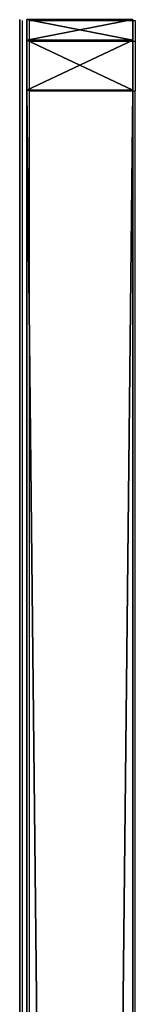
# Model space of a CAD drawing. Units: centimetres. Extents: x -1234 to 1234, y -614 to 616.
# Drawn here: x -1172 to -1170, y 114 to 128 of the extents above; entities that cross this region are included whole.
import ezdxf

# ---------------------------------------------------------------- set-up
doc = ezdxf.new("R2010")
doc.units = ezdxf.units.CM
doc.header["$LTSCALE"] = 2.54
doc.layers.get('0').update_dxf_attribs({"true_color": 0xff5454})
doc.layers.add('VP-EQ', color=7, linetype='Continuous', true_color=0x8a3492, plot=False)

# ---------------------------------------------------------------- blocks, each defined once
blk = doc.blocks.new('Grupuj_2')
at = {"color": 0}
for p, q in [((0.012, 0, 9.269), (0, 0, 9.178)), ((0, 0, 9.178), (0, 0, 9.076)), ((0, 0, 9.076), (0.014, 0, 8.963)), ((0.033, 0, 9.35), (0.012, 0, 9.269)), ((0.014, 0, 8.963), (0.043, 0, 8.837)), ((0.061, 0, 9.419), (0.033, 0, 9.35)), ((0.043, 0, 8.837), (0.073, 0, 8.749)), ((0.094, 0, 9.479), (0.061, 0, 9.419)), ((0.073, 0, 8.749), (0.761, 0, 6.79)), ((0.133, 0, 9.536), (0.094, 0, 9.479)), ((0.186, 0, 9.593), (0.133, 0, 9.536)), ((0.246, 0, 9.644), (0.186, 0, 9.593)), ((0.314, 0, 9.687), (0.246, 0, 9.644)), ((0.387, 0, 9.722), (0.314, 0, 9.687)), ((0.466, 0, 9.749), (0.387, 0, 9.722)), ((0.551, 0, 9.768), (0.466, 0, 9.749)), ((0.639, 0, 9.779), (0.551, 0, 9.768)), ((0.759, 0, 9.779), (0.639, 0, 9.779)), ((0.918, 0, 9.754), (0.759, 0, 9.779)), ((0.761, 0, 6.79), (0.858, 0, 6.583)), ((0.858, 0, 6.583), (0.971, 0, 6.405)), ((1.05, 0, 9.703), (0.918, 0, 9.754)), ((0.971, 0, 6.405), (1.1, 0, 6.255)), ((1.16, 0, 9.63), (1.05, 0, 9.703)), ((1.1, 0, 6.255), (1.245, 0, 6.134)), ((1.249, 0, 9.539), (1.16, 0, 9.63)), ((1.245, 0, 6.134), (1.405, 0, 6.042)), ((1.322, 0, 9.434), (1.249, 0, 9.539)), ((1.38, 0, 9.318), (1.322, 0, 9.434)), ((1.427, 0, 9.196), (1.38, 0, 9.318)), ((1.405, 0, 6.042), (1.582, 0, 5.979)), ((1.457, 0, 9.098), (1.427, 0, 9.196)), ((1.935, 0, 7.474), (1.457, 0, 9.098)), ((1.582, 0, 5.979), (1.773, 0, 5.945)), ((1.703, 0, 4.728), (1.702, 0, 0.733)), ((1.702, 0, 0.733), (1.706, 0, 0.614)), ((1.723, 0, 4.873), (1.703, 0, 4.728)), ((1.706, 0, 0.614), (1.734, 0, 0.474)), ((1.768, 0, 5.003), (1.723, 0, 4.873)), ((1.734, 0, 0.474), (1.786, 0, 0.348)), ((1.835, 0, 5.118), (1.768, 0, 5.003)), ((1.773, 0, 5.945), (1.978, 0, 5.94)), ((1.786, 0, 0.348), (1.859, 0, 0.238)), ((1.923, 0, 5.215), (1.835, 0, 5.118)), ((1.859, 0, 0.238), (1.953, 0, 0.146)), ((2.029, 0, 5.293), (1.923, 0, 5.215)), ((2.45, 0, 9.162), (1.935, 0, 7.474)), ((1.953, 0, 0.146), (2.064, 0, 0.075)), ((1.978, 0, 5.94), (2.174, 0, 5.964)), ((2.152, 0, 5.349), (2.029, 0, 5.293)), ((2.064, 0, 0.075), (2.192, 0, 0.026)), ((2.29, 0, 5.382), (2.152, 0, 5.349)), ((2.174, 0, 5.964), (2.354, 0, 6.017)), ((2.192, 0, 0.026), (2.334, 0)), ((2.426, 0, 5.39), (2.29, 0, 5.382)), ((2.334, 0), (2.485, 0)), ((2.354, 0, 6.017), (2.519, 0, 6.1)), ((2.509, 0, 5.385), (2.426, 0, 5.39)), ((2.504, 0, 9.311), (2.45, 0, 9.162)), ((2.485, 0), (2.627, 0, 0.026)), ((2.567, 0, 9.439), (2.504, 0, 9.311)), ((2.587, 0, 5.372), (2.509, 0, 5.385)), ((2.519, 0, 6.1), (2.668, 0, 6.211)), ((2.64, 0, 9.546), (2.567, 0, 9.439)), ((2.662, 0, 5.351), (2.587, 0, 5.372)), ((2.627, 0, 0.026), (2.755, 0, 0.075)), ((2.724, 0, 9.632), (2.64, 0, 9.546)), ((2.732, 0, 5.324), (2.662, 0, 5.351)), ((2.668, 0, 6.211), (2.801, 0, 6.352)), ((2.82, 0, 9.698), (2.724, 0, 9.632)), ((2.798, 0, 5.289), (2.732, 0, 5.324)), ((2.755, 0, 0.075), (2.866, 0, 0.146)), ((2.859, 0, 5.247), (2.798, 0, 5.289)), ((2.801, 0, 6.352), (2.919, 0, 6.521)), ((2.927, 0, 9.744), (2.82, 0, 9.698)), ((2.915, 0, 5.199), (2.859, 0, 5.247)), ((2.866, 0, 0.146), (2.96, 0, 0.238)), ((2.971, 0, 5.157), (2.915, 0, 5.199)), ((2.919, 0, 6.521), (3.021, 0, 6.718)), ((3.046, 0, 9.772), (2.927, 0, 9.744)), ((2.96, 0, 0.238), (3.033, 0, 0.348)), ((3.066, 0, 5.229), (2.971, 0, 5.157)), ((3.021, 0, 6.718), (3.089, 0, 6.891)), ((3.033, 0, 0.348), (3.085, 0, 0.474)), ((3.179, 0, 9.781), (3.046, 0, 9.772)), ((3.169, 0, 5.291), (3.066, 0, 5.229)), ((3.085, 0, 0.474), (3.113, 0, 0.614)), ((3.089, 0, 6.891), (3.775, 0, 8.853)), ((3.113, 0, 0.614), (3.118, 0, 0.712)), ((3.118, 0, 0.712), (3.118, 0, 1.678)), ((3.118, 0, 1.678), (3.143, 0, 1.683)), ((3.128, 0, 3.333), (3.118, 0, 3.465)), ((3.118, 0, 3.465), (3.128, 0, 3.599)), ((3.16, 0, 3.212), (3.128, 0, 3.333)), ((3.128, 0, 3.599), (3.16, 0, 3.722)), ((3.143, 0, 1.683), (3.229, 0, 1.633)), ((3.21, 0, 3.102), (3.16, 0, 3.212)), ((3.16, 0, 3.722), (3.21, 0, 3.833)), ((3.278, 0, 5.344), (3.169, 0, 5.291)), ((3.263, 0, 9.776), (3.179, 0, 9.781)), ((3.277, 0, 3.007), (3.21, 0, 3.102)), ((3.21, 0, 3.833), (3.277, 0, 3.929)), ((3.229, 0, 1.633), (3.32, 0, 1.59)), ((3.343, 0, 9.764), (3.263, 0, 9.776)), ((3.359, 0, 2.928), (3.277, 0, 3.007)), ((3.277, 0, 3.929), (3.359, 0, 4.009)), ((3.393, 0, 5.387), (3.278, 0, 5.344)), ((3.32, 0, 1.59), (3.414, 0, 1.554)), ((3.419, 0, 9.743), (3.343, 0, 9.764)), ((3.455, 0, 2.867), (3.359, 0, 2.928)), ((3.359, 0, 4.009), (3.455, 0, 4.07)), ((3.514, 0, 5.421), (3.393, 0, 5.387)), ((3.414, 0, 1.554), (3.512, 0, 1.524)), ((3.491, 0, 9.715), (3.419, 0, 9.743)), ((3.455, 0, 4.07), (3.561, 0, 4.111)), ((3.561, 0, 2.827), (3.455, 0, 2.867)), ((3.557, 0, 9.679), (3.491, 0, 9.715)), ((3.512, 0, 1.524), (3.614, 0, 1.501)), ((3.642, 0, 5.445), (3.514, 0, 5.421)), ((3.617, 0, 9.636), (3.557, 0, 9.679)), ((3.561, 0, 4.111), (3.678, 0, 4.129)), ((3.678, 0, 2.809), (3.561, 0, 2.827)), ((3.614, 0, 1.501), (3.719, 0, 1.485)), ((3.671, 0, 9.587), (3.617, 0, 9.636)), ((3.776, 0, 5.46), (3.642, 0, 5.445)), ((3.718, 0, 9.53), (3.671, 0, 9.587)), ((3.678, 0, 4.129), (3.798, 0, 4.123)), ((3.798, 0, 2.815), (3.678, 0, 2.809)), ((3.76, 0, 9.462), (3.718, 0, 9.53)), ((3.719, 0, 1.485), (3.827, 0, 1.476)), ((3.792, 0, 9.389), (3.76, 0, 9.462)), ((3.775, 0, 8.853), (3.803, 0, 8.951)), ((3.916, 0, 5.465), (3.776, 0, 5.46)), ((3.815, 0, 9.309), (3.792, 0, 9.389)), ((3.798, 0, 4.123), (3.91, 0, 4.093)), ((3.91, 0, 2.844), (3.798, 0, 2.815)), ((3.803, 0, 8.951), (3.821, 0, 9.046)), ((3.827, 0, 9.226), (3.815, 0, 9.309)), ((3.821, 0, 9.046), (3.829, 0, 9.138)), ((3.827, 0, 1.476), (3.991, 0, 1.475)), ((3.829, 0, 9.138), (3.827, 0, 9.226)), ((3.91, 0, 4.093), (4.011, 0, 4.042)), ((4.011, 0, 2.895), (3.91, 0, 2.844)), ((4.286, 0, 5.427), (3.916, 0, 5.465)), ((3.991, 0, 1.475), (4.352, 0, 1.528)), ((4.011, 0, 4.042), (4.1, 0, 3.971)), ((4.1, 0, 2.965), (4.011, 0, 2.895)), ((4.1, 0, 3.971), (4.175, 0, 3.883)), ((4.175, 0, 3.053), (4.1, 0, 2.965)), ((4.175, 0, 3.883), (4.233, 0, 3.779)), ((4.233, 0, 3.155), (4.175, 0, 3.053)), ((4.215, 0, 11.065), (4.193, 0, 10.914)), ((4.193, 0, 10.914), (4.2, 0, 10.761)), ((4.2, 0, 10.761), (4.236, 0, 10.617)), ((4.264, 0, 11.205), (4.215, 0, 11.065)), ((4.233, 0, 3.779), (4.275, 0, 3.662)), ((4.275, 0, 3.271), (4.233, 0, 3.155)), ((4.236, 0, 10.617), (4.298, 0, 10.484)), ((4.338, 0, 11.331), (4.264, 0, 11.205)), ((4.267, 0, 9.098), (4.266, 0, 6.658)), ((4.266, 0, 6.658), (4.272, 0, 6.547)), ((4.283, 0, 9.243), (4.267, 0, 9.098)), ((4.272, 0, 6.547), (4.301, 0, 6.408)), ((4.275, 0, 3.662), (4.296, 0, 3.533)), ((4.296, 0, 3.398), (4.275, 0, 3.271)), ((4.324, 0, 9.375), (4.283, 0, 9.243)), ((4.626, 0, 5.319), (4.286, 0, 5.427)), ((4.296, 0, 3.533), (4.296, 0, 3.398)), ((4.298, 0, 10.484), (4.382, 0, 10.367)), ((4.301, 0, 6.408), (4.354, 0, 6.284)), ((4.387, 0, 9.491), (4.324, 0, 9.375)), ((4.432, 0, 11.441), (4.338, 0, 11.331)), ((4.352, 0, 1.528), (4.682, 0, 1.651)), ((4.354, 0, 6.284), (4.427, 0, 6.176)), ((4.382, 0, 10.367), (4.487, 0, 10.267)), ((4.47, 0, 9.591), (4.387, 0, 9.491)), ((4.427, 0, 6.176), (4.521, 0, 6.085)), ((4.545, 0, 11.531), (4.432, 0, 11.441)), ((4.571, 0, 9.671), (4.47, 0, 9.591)), ((4.487, 0, 10.267), (4.608, 0, 10.189)), ((4.521, 0, 6.085), (4.632, 0, 6.015)), ((4.674, 0, 11.599), (4.545, 0, 11.531)), ((4.689, 0, 9.731), (4.571, 0, 9.671)), ((4.608, 0, 10.189), (4.743, 0, 10.133)), ((4.928, 0, 5.145), (4.626, 0, 5.319)), ((4.632, 0, 6.015), (4.758, 0, 5.966)), ((4.816, 0, 11.642), (4.674, 0, 11.599)), ((4.682, 0, 1.651), (4.977, 0, 1.839)), ((4.821, 0, 9.768), (4.689, 0, 9.731)), ((4.743, 0, 10.133), (4.89, 0, 10.104)), ((4.758, 0, 5.966), (4.899, 0, 5.941)), ((4.967, 0, 11.657), (4.816, 0, 11.642)), ((4.967, 0, 9.781), (4.821, 0, 9.768)), ((4.89, 0, 10.104), (5.044, 0, 10.104)), ((4.899, 0, 5.941), (5.049, 0, 5.941)), ((5.189, 0, 4.912), (4.928, 0, 5.145)), ((5.114, 0, 9.768), (4.967, 0, 9.781)), ((5.12, 0, 11.642), (4.967, 0, 11.657)), ((4.977, 0, 1.839), (5.23, 0, 2.084)), ((5.044, 0, 10.104), (5.193, 0, 10.133)), ((5.049, 0, 5.941), (5.188, 0, 5.966)), ((5.248, 0, 9.731), (5.114, 0, 9.768)), ((5.263, 0, 11.599), (5.12, 0, 11.642)), ((5.188, 0, 5.966), (5.313, 0, 6.015)), ((5.403, 0, 4.627), (5.189, 0, 4.912)), ((5.193, 0, 10.133), (5.329, 0, 10.189)), ((5.23, 0, 2.084), (5.435, 0, 2.38)), ((5.367, 0, 9.671), (5.248, 0, 9.731)), ((5.393, 0, 11.531), (5.263, 0, 11.599)), ((5.313, 0, 6.015), (5.423, 0, 6.085)), ((5.329, 0, 10.189), (5.452, 0, 10.267)), ((5.469, 0, 9.591), (5.367, 0, 9.671)), ((5.507, 0, 11.441), (5.393, 0, 11.531)), ((5.564, 0, 4.293), (5.403, 0, 4.627)), ((5.423, 0, 6.085), (5.515, 0, 6.176)), ((5.435, 0, 2.38), (5.587, 0, 2.72)), ((5.452, 0, 10.267), (5.557, 0, 10.367)), ((5.553, 0, 9.491), (5.469, 0, 9.591)), ((5.602, 0, 11.331), (5.507, 0, 11.441)), ((5.515, 0, 6.176), (5.588, 0, 6.284)), ((5.616, 0, 9.375), (5.553, 0, 9.491)), ((5.557, 0, 10.367), (5.642, 0, 10.484)), ((5.667, 0, 3.918), (5.564, 0, 4.293)), ((5.587, 0, 2.72), (5.68, 0, 3.098)), ((5.588, 0, 6.284), (5.64, 0, 6.408)), ((5.676, 0, 11.205), (5.602, 0, 11.331)), ((5.657, 0, 9.243), (5.616, 0, 9.375)), ((5.64, 0, 6.408), (5.669, 0, 6.547)), ((5.642, 0, 10.484), (5.704, 0, 10.617)), ((5.674, 0, 9.098), (5.657, 0, 9.243)), ((5.707, 0, 3.508), (5.667, 0, 3.918)), ((5.669, 0, 6.547), (5.675, 0, 6.658)), ((5.675, 0, 9.002), (5.674, 0, 9.098)), ((5.675, 0, 6.658), (5.675, 0, 9.002)), ((5.726, 0, 11.065), (5.676, 0, 11.205)), ((5.68, 0, 3.098), (5.707, 0, 3.508)), ((5.704, 0, 10.617), (5.741, 0, 10.761)), ((5.748, 0, 10.914), (5.726, 0, 11.065)), ((5.741, 0, 10.761), (5.748, 0, 10.914))]:
    blk.add_line(p, q, dxfattribs=at)
at = {"color": 18, "true_color": 0x010101}
mesh = blk.add_polyface(dxfattribs=at)
corners = [(3.775, 0, 8.853), (1.935, 0, 7.474), (3.089, 0, 6.891), (2.45, 0, 9.162), (3.803, 0, 8.951), (3.821, 0, 9.046), (3.829, 0, 9.138), (3.827, 0, 9.226), (2.504, 0, 9.311), (3.815, 0, 9.309), (3.792, 0, 9.389), (2.567, 0, 9.439), (3.76, 0, 9.462), (2.64, 0, 9.546), (3.718, 0, 9.53), (3.671, 0, 9.587), (2.724, 0, 9.632), (3.617, 0, 9.636), (2.82, 0, 9.698), (3.557, 0, 9.679), (3.491, 0, 9.715), (2.927, 0, 9.744), (3.419, 0, 9.743), (3.343, 0, 9.764), (3.046, 0, 9.772), (3.263, 0, 9.776), (3.179, 0, 9.781), (2.174, 0, 5.964), (1.773, 0, 5.945), (1.978, 0, 5.94), (1.582, 0, 5.979), (2.354, 0, 6.017), (1.405, 0, 6.042), (2.519, 0, 6.1), (1.245, 0, 6.134), (2.668, 0, 6.211), (1.1, 0, 6.255), (2.801, 0, 6.352), (0.971, 0, 6.405), (2.919, 0, 6.521), (0.858, 0, 6.583), (3.021, 0, 6.718), (0.761, 0, 6.79), (0.073, 0, 8.749), (1.457, 0, 9.098), (0.043, 0, 8.837), (0.014, 0, 8.963), (0, 0, 9.076), (0, 0, 9.178), (1.427, 0, 9.196), (0.012, 0, 9.269), (1.38, 0, 9.318), (0.033, 0, 9.35), (1.322, 0, 9.434), (0.061, 0, 9.419), (0.094, 0, 9.479), (1.249, 0, 9.539), (0.133, 0, 9.536), (0.186, 0, 9.593), (1.16, 0, 9.63), (0.246, 0, 9.644), (1.05, 0, 9.703), (0.314, 0, 9.687), (0.387, 0, 9.722), (0.918, 0, 9.754), (0.466, 0, 9.749), (0.551, 0, 9.768), (0.759, 0, 9.779), (0.639, 0, 9.779)]
mesh.append_faces([[corners[k] for k in face] for face in [(24, 25, 26), (27, 28, 29), (66, 67, 68)]], dxfattribs={"vtx0": -1, "color": 18})
mesh.append_faces([[corners[k] for k in face] for face in [(0, 1, 2), (1, 0, 3), (3, 7, 8), (8, 10, 11), (11, 12, 13), (13, 15, 16), (16, 17, 18), (18, 20, 21), (21, 23, 24), (28, 27, 30), (30, 31, 32), (32, 33, 34), (34, 35, 36), (36, 37, 38), (38, 39, 40), (40, 41, 42), (42, 1, 43), (43, 44, 45), (45, 44, 46), (46, 44, 47), (47, 44, 48), (48, 49, 50), (50, 51, 52), (52, 53, 54), (54, 53, 55), (55, 56, 57), (57, 56, 58), (58, 59, 60), (60, 61, 62), (62, 61, 63), (63, 64, 65), (65, 64, 66)]], dxfattribs={"vtx0": -1, "vtx1": -1, "color": 18})
mesh.append_faces([[corners[k] for k in face] for face in [(42, 2, 1)]], dxfattribs={"vtx0": -1, "vtx1": -1, "vtx2": -1, "color": 18})
mesh.append_faces([[corners[k] for k in face] for face in [(3, 0, 4), (3, 4, 5), (3, 5, 6), (3, 6, 7), (8, 7, 9), (8, 9, 10), (11, 10, 12), (13, 12, 14), (13, 14, 15), (16, 15, 17), (18, 17, 19), (18, 19, 20), (21, 20, 22), (21, 22, 23), (24, 23, 25), (30, 27, 31), (32, 31, 33), (34, 33, 35), (36, 35, 37), (38, 37, 39), (40, 39, 41), (42, 41, 2), (43, 1, 44), (48, 44, 49), (50, 49, 51), (52, 51, 53), (55, 53, 56), (58, 56, 59), (60, 59, 61), (63, 61, 64), (66, 64, 67)]], dxfattribs={"vtx0": -1, "vtx2": -1, "color": 18})
mesh = blk.add_polyface(dxfattribs=at)
corners = [(4.352, 0, 1.528), (3.827, 0, 1.476), (3.991, 0, 1.475), (3.719, 0, 1.485), (3.614, 0, 1.501), (3.512, 0, 1.524), (3.414, 0, 1.554), (4.682, 0, 1.651), (3.32, 0, 1.59), (3.229, 0, 1.633), (3.143, 0, 1.683), (4.977, 0, 1.839), (5.587, 0, 2.72), (3.798, 0, 2.815), (3.678, 0, 2.809), (5.68, 0, 3.098), (3.91, 0, 2.844), (4.011, 0, 2.895), (4.1, 0, 2.965), (4.175, 0, 3.053), (4.233, 0, 3.155), (5.707, 0, 3.508), (4.275, 0, 3.271), (4.296, 0, 3.398), (4.296, 0, 3.533), (5.667, 0, 3.918), (4.275, 0, 3.662), (4.233, 0, 3.779), (4.175, 0, 3.883), (4.1, 0, 3.971), (5.564, 0, 4.293), (4.011, 0, 4.042), (3.91, 0, 4.093), (3.798, 0, 4.123), (3.678, 0, 4.129), (4.626, 0, 5.319), (2.971, 0, 5.157), (4.928, 0, 5.145), (3.066, 0, 5.229), (3.169, 0, 5.291), (3.278, 0, 5.344), (4.286, 0, 5.427), (3.393, 0, 5.387), (3.514, 0, 5.421), (3.642, 0, 5.445), (3.916, 0, 5.465), (3.776, 0, 5.46), (2.627, 0, 0.026), (2.334, 0), (2.485, 0), (2.192, 0, 0.026), (2.755, 0, 0.075), (2.064, 0, 0.075), (2.866, 0, 0.146), (1.953, 0, 0.146), (2.96, 0, 0.238), (1.859, 0, 0.238), (1.786, 0, 0.348), (3.033, 0, 0.348), (3.085, 0, 0.474), (1.734, 0, 0.474), (3.113, 0, 0.614), (1.706, 0, 0.614), (3.118, 0, 0.712), (1.702, 0, 0.733), (3.118, 0, 1.678), (1.703, 0, 4.728), (3.277, 0, 3.007), (3.359, 0, 2.928), (3.455, 0, 2.867), (5.23, 0, 2.084), (3.561, 0, 2.827), (5.435, 0, 2.38), (3.21, 0, 3.102), (3.16, 0, 3.212), (3.128, 0, 3.333), (3.118, 0, 3.465), (3.128, 0, 3.599), (3.16, 0, 3.722), (3.21, 0, 3.833), (3.277, 0, 3.929), (3.359, 0, 4.009), (3.455, 0, 4.07), (3.561, 0, 4.111), (5.403, 0, 4.627), (5.189, 0, 4.912), (1.723, 0, 4.873), (1.768, 0, 5.003), (1.835, 0, 5.118), (1.923, 0, 5.215), (2.915, 0, 5.199), (2.859, 0, 5.247), (2.029, 0, 5.293), (2.798, 0, 5.289), (2.732, 0, 5.324), (2.152, 0, 5.349), (2.662, 0, 5.351), (2.29, 0, 5.382), (2.587, 0, 5.372), (2.509, 0, 5.385), (2.426, 0, 5.39)]
mesh.append_faces([[corners[k] for k in face] for face in [(0, 1, 2), (44, 45, 46), (47, 48, 49), (97, 99, 100)]], dxfattribs={"vtx0": -1, "color": 18})
mesh.append_faces([[corners[k] for k in face] for face in [(1, 0, 3), (3, 0, 4), (4, 0, 5), (5, 0, 6), (6, 7, 8), (8, 7, 9), (9, 7, 10), (13, 15, 16), (16, 15, 17), (17, 15, 18), (18, 15, 19), (19, 15, 20), (20, 21, 22), (22, 21, 23), (23, 21, 24), (24, 25, 26), (26, 25, 27), (27, 25, 28), (28, 25, 29), (29, 30, 31), (31, 30, 32), (32, 30, 33), (33, 30, 34), (35, 36, 37), (36, 35, 38), (38, 35, 39), (39, 35, 40), (40, 41, 42), (42, 41, 43), (43, 41, 44), (48, 47, 50), (50, 51, 52), (52, 53, 54), (54, 55, 56), (56, 55, 57), (57, 59, 60), (60, 61, 62), (62, 63, 64), (64, 65, 66), (67, 10, 68), (68, 11, 69), (69, 70, 71), (71, 72, 14), (66, 85, 86), (86, 85, 87), (87, 37, 88), (88, 36, 89), (89, 91, 92), (92, 94, 95), (95, 96, 97)]], dxfattribs={"vtx0": -1, "vtx1": -1, "color": 18})
mesh.append_faces([[corners[k] for k in face] for face in [(66, 10, 67), (68, 10, 11), (66, 34, 30), (88, 37, 36)]], dxfattribs={"vtx0": -1, "vtx1": -1, "vtx2": -1, "color": 18})
mesh.append_faces([[corners[k] for k in face] for face in [(6, 0, 7), (10, 7, 11), (12, 13, 14), (13, 12, 15), (20, 15, 21), (24, 21, 25), (29, 25, 30), (40, 35, 41), (44, 41, 45), (50, 47, 51), (52, 51, 53), (54, 53, 55), (57, 55, 58), (57, 58, 59), (60, 59, 61), (62, 61, 63), (64, 63, 65), (66, 65, 10), (69, 11, 70), (71, 70, 72), (14, 72, 12), (66, 67, 73), (66, 73, 74), (66, 74, 75), (66, 75, 76), (66, 76, 77), (66, 77, 78), (66, 78, 79), (66, 79, 80), (66, 80, 81), (66, 81, 82), (66, 82, 83), (66, 83, 34), (66, 30, 84), (66, 84, 85), (87, 85, 37), (89, 36, 90), (89, 90, 91), (92, 91, 93), (92, 93, 94), (95, 94, 96), (97, 96, 98), (97, 98, 99)]], dxfattribs={"vtx0": -1, "vtx2": -1, "color": 18})
mesh = blk.add_polyface(dxfattribs=at)
corners = [(5.193, 0, 10.133), (4.89, 0, 10.104), (5.044, 0, 10.104), (4.743, 0, 10.133), (4.608, 0, 10.189), (5.329, 0, 10.189), (5.452, 0, 10.267), (4.487, 0, 10.267), (5.557, 0, 10.367), (4.382, 0, 10.367), (4.298, 0, 10.484), (5.642, 0, 10.484), (5.704, 0, 10.617), (4.236, 0, 10.617), (5.741, 0, 10.761), (4.2, 0, 10.761), (5.748, 0, 10.914), (4.193, 0, 10.914), (5.726, 0, 11.065), (4.215, 0, 11.065), (4.264, 0, 11.205), (5.676, 0, 11.205), (5.602, 0, 11.331), (4.338, 0, 11.331), (5.507, 0, 11.441), (4.432, 0, 11.441), (5.393, 0, 11.531), (4.545, 0, 11.531), (5.263, 0, 11.599), (4.674, 0, 11.599), (5.12, 0, 11.642), (4.816, 0, 11.642), (4.967, 0, 11.657)]
mesh.append_faces([[corners[k] for k in face] for face in [(0, 1, 2), (31, 30, 32)]], dxfattribs={"vtx0": -1, "color": 18})
mesh.append_faces([[corners[k] for k in face] for face in [(1, 0, 3), (3, 0, 4), (4, 6, 7), (7, 8, 9), (9, 8, 10), (10, 12, 13), (13, 14, 15), (15, 16, 17), (17, 18, 19), (19, 18, 20), (20, 22, 23), (23, 24, 25), (25, 26, 27), (27, 28, 29), (29, 30, 31)]], dxfattribs={"vtx0": -1, "vtx1": -1, "color": 18})
mesh.append_faces([[corners[k] for k in face] for face in [(4, 0, 5), (4, 5, 6), (7, 6, 8), (10, 8, 11), (10, 11, 12), (13, 12, 14), (15, 14, 16), (17, 16, 18), (20, 18, 21), (20, 21, 22), (23, 22, 24), (25, 24, 26), (27, 26, 28), (29, 28, 30)]], dxfattribs={"vtx0": -1, "vtx2": -1, "color": 18})
mesh = blk.add_polyface(dxfattribs=at)
corners = [(5.188, 0, 5.966), (4.899, 0, 5.941), (5.049, 0, 5.941), (4.758, 0, 5.966), (5.313, 0, 6.015), (4.632, 0, 6.015), (5.423, 0, 6.085), (4.521, 0, 6.085), (5.515, 0, 6.176), (4.427, 0, 6.176), (5.588, 0, 6.284), (4.354, 0, 6.284), (5.64, 0, 6.408), (4.301, 0, 6.408), (5.669, 0, 6.547), (4.272, 0, 6.547), (5.675, 0, 6.658), (4.266, 0, 6.658), (4.267, 0, 9.098), (5.675, 0, 9.002), (5.674, 0, 9.098), (5.657, 0, 9.243), (4.283, 0, 9.243), (5.616, 0, 9.375), (4.324, 0, 9.375), (5.553, 0, 9.491), (4.387, 0, 9.491), (5.469, 0, 9.591), (4.47, 0, 9.591), (5.367, 0, 9.671), (4.571, 0, 9.671), (5.248, 0, 9.731), (4.689, 0, 9.731), (5.114, 0, 9.768), (4.821, 0, 9.768), (4.967, 0, 9.781)]
mesh.append_faces([[corners[k] for k in face] for face in [(0, 1, 2), (34, 33, 35)]], dxfattribs={"vtx0": -1, "color": 18})
mesh.append_faces([[corners[k] for k in face] for face in [(1, 0, 3), (3, 4, 5), (5, 6, 7), (7, 8, 9), (9, 10, 11), (11, 12, 13), (13, 14, 15), (15, 16, 17), (17, 16, 18), (18, 21, 22), (22, 23, 24), (24, 25, 26), (26, 27, 28), (28, 29, 30), (30, 31, 32), (32, 33, 34)]], dxfattribs={"vtx0": -1, "vtx1": -1, "color": 18})
mesh.append_faces([[corners[k] for k in face] for face in [(3, 0, 4), (5, 4, 6), (7, 6, 8), (9, 8, 10), (11, 10, 12), (13, 12, 14), (15, 14, 16), (18, 16, 19), (18, 19, 20), (18, 20, 21), (22, 21, 23), (24, 23, 25), (26, 25, 27), (28, 27, 29), (30, 29, 31), (32, 31, 33)]], dxfattribs={"vtx0": -1, "vtx2": -1, "color": 18})
blk = doc.blocks.new('logo_vinci_LOW')
at = {"color": 0, "xscale": 0.6, "zscale": 0.6}
blk.add_blockref('Grupuj_2', (-8.872, 0, -1.737), dxfattribs=at)
blk = doc.blocks.new('Grupuj_17')
at = {"color": 0}
for p, q in [((0, -0.3, 1), (0, 1.2, 1)), ((0, 1.2, 1), (0.293, 1.2, 0.293)), ((0, -0.3, 92), (0, 1.2, 92)), ((0, 1.2, 1), (0, 1.2, 92)), ((0, -0.3, 1), (0, 1.2, 1)), ((0, 1.2, 92), (0.293, 1.2, 92.707)), ((0, -0.3, 92), (0, 1.2, 92)), ((0, 1.2, 1), (0.293, 1.2, 0.293)), ((0, 1.2, 1), (0, 1.2, 92)), ((0, 1.2, 92), (0.293, 1.2, 92.707)), ((0.293, -0.3, 0.293), (0.293, 1.2, 0.293)), ((0.293, 1.2, 0.293), (1, 1.2)), ((0.293, -0.3, 0.293), (0.293, 1.2, 0.293)), ((0.293, -0.3, 92.707), (0.293, 1.2, 92.707)), ((0.293, 1.2, 92.707), (1, 1.2, 93)), ((0.293, -0.3, 92.707), (0.293, 1.2, 92.707)), ((0.293, 1.2, 0.293), (1, 1.2)), ((0.293, 1.2, 92.707), (1, 1.2, 93)), ((1, -0.3), (1, 1.2)), ((1, -0.3, 93), (1, 1.2, 93)), ((1, -0.3), (1, 1.2)), ((142, 1.2), (1, 1.2)), ((1, 1.2, 93), (142, 1.2, 93)), ((1, -0.3, 93), (1, 1.2, 93)), ((142, 1.2), (1, 1.2)), ((1, 1.2, 93), (142, 1.2, 93)), ((0, -0.3, 92), (0.293, -0.3, 92.707)), ((0, -0.3, 1), (0, -0.3, 92)), ((0, -0.3, 1), (0.293, -0.3, 0.293)), ((0, -0.3, 1), (0.293, -0.3, 0.293)), ((0, -0.3, 1), (0, -0.3, 92)), ((0, -0.3, 92), (0.293, -0.3, 92.707)), ((0.293, -0.3, 92.707), (1, -0.3, 93)), ((0.293, -0.3, 0.293), (1, -0.3)), ((0.293, -0.3, 0.293), (1, -0.3)), ((0.293, -0.3, 92.707), (1, -0.3, 93)), ((142, -0.3), (1, -0.3)), ((1, -0.3, 93), (142, -0.3, 93)), ((142, -0.3), (1, -0.3)), ((1, -0.3, 93), (142, -0.3, 93))]:
    blk.add_line(p, q, dxfattribs=at)
mesh = blk.add_polyface(dxfattribs=at)
corners = [(0, -0.3, 1), (0.293, 1.2, 0.293), (0.293, -0.3, 0.293), (0, 1.2, 1)]
mesh.append_faces([[corners[k] for k in face] for face in [(0, 1, 2), (1, 0, 3)]], dxfattribs={"vtx0": -1, "color": 0})
mesh = blk.add_polyface(dxfattribs=at)
corners = [(0, -0.3, 92), (0, 1.2, 1), (0, -0.3, 1), (0, 1.2, 92)]
mesh.append_faces([[corners[k] for k in face] for face in [(0, 1, 2), (1, 0, 3)]], dxfattribs={"vtx0": -1, "color": 0})
mesh = blk.add_polyface(dxfattribs=at)
corners = [(0.293, -0.3, 92.707), (0, 1.2, 92), (0, -0.3, 92), (0.293, 1.2, 92.707)]
mesh.append_faces([[corners[k] for k in face] for face in [(0, 1, 2), (1, 0, 3)]], dxfattribs={"vtx0": -1, "color": 0})
mesh = blk.add_polyface(dxfattribs=at)
corners = [(0.293, 1.2, 0.293), (142, 1.2), (1, 1.2), (142.707, 1.2, 0.293), (143, 1.2, 1), (0, 1.2, 1), (0, 1.2, 92), (143, 1.2, 92), (0.293, 1.2, 92.707), (142.707, 1.2, 92.707), (1, 1.2, 93), (142, 1.2, 93)]
mesh.append_faces([[corners[k] for k in face] for face in [(0, 1, 2), (9, 10, 11)]], dxfattribs={"vtx0": -1, "color": 0})
mesh.append_faces([[corners[k] for k in face] for face in [(1, 0, 3), (3, 0, 4), (4, 6, 7), (7, 8, 9)]], dxfattribs={"vtx0": -1, "vtx1": -1, "color": 0})
mesh.append_faces([[corners[k] for k in face] for face in [(4, 0, 5), (4, 5, 6), (7, 6, 8), (9, 8, 10)]], dxfattribs={"vtx0": -1, "vtx2": -1, "color": 0})
mesh = blk.add_polyface(dxfattribs=at)
corners = [(1, 1.2), (0.293, -0.3, 0.293), (0.293, 1.2, 0.293), (1, -0.3)]
mesh.append_faces([[corners[k] for k in face] for face in [(0, 1, 2), (1, 0, 3)]], dxfattribs={"vtx0": -1, "color": 0})
mesh = blk.add_polyface(dxfattribs=at)
corners = [(1, -0.3, 93), (0.293, 1.2, 92.707), (0.293, -0.3, 92.707), (1, 1.2, 93)]
mesh.append_faces([[corners[k] for k in face] for face in [(0, 1, 2), (1, 0, 3)]], dxfattribs={"vtx0": -1, "color": 0})
mesh = blk.add_polyface(dxfattribs=at)
corners = [(142, 1.2), (1, -0.3), (1, 1.2), (142, -0.3)]
mesh.append_faces([[corners[k] for k in face] for face in [(0, 1, 2), (1, 0, 3)]], dxfattribs={"vtx0": -1, "color": 0})
mesh = blk.add_polyface(dxfattribs=at)
corners = [(142, -0.3, 93), (1, 1.2, 93), (1, -0.3, 93), (142, 1.2, 93)]
mesh.append_faces([[corners[k] for k in face] for face in [(0, 1, 2), (1, 0, 3)]], dxfattribs={"vtx0": -1, "color": 0})
mesh = blk.add_polyface(dxfattribs=at)
corners = [(142.707, -0.3, 0.293), (1, -0.3), (142, -0.3), (0.293, -0.3, 0.293), (143, -0.3, 1), (0, -0.3, 1), (143, -0.3, 92), (0, -0.3, 92), (0.293, -0.3, 92.707), (142.707, -0.3, 92.707), (1, -0.3, 93), (142, -0.3, 93)]
mesh.append_faces([[corners[k] for k in face] for face in [(0, 1, 2), (10, 9, 11)]], dxfattribs={"vtx0": -1, "color": 0})
mesh.append_faces([[corners[k] for k in face] for face in [(1, 0, 3), (3, 4, 5), (5, 6, 7), (7, 6, 8), (8, 9, 10)]], dxfattribs={"vtx0": -1, "vtx1": -1, "color": 0})
mesh.append_faces([[corners[k] for k in face] for face in [(3, 0, 4), (5, 4, 6), (8, 6, 9)]], dxfattribs={"vtx0": -1, "vtx2": -1, "color": 0})
blk = doc.blocks.new('Grupuj_26')
at = {"color": 0}
for p, q in [((0, 0, 92), (0.293, 0, 92.707)), ((0, 0, 1), (0, 0, 92)), ((0, 0, 1), (0.293, 0, 0.293)), ((0.293, 0, 92.707), (1, 0, 93)), ((0.293, 0, 0.293), (1, 0)), ((142, 0), (1, 0)), ((1, 0, 93), (142, 0, 93)), ((138.029, 0, 88.029), (4.971, 0, 88.029)), ((4.971, 0, 4.971), (138.029, 0, 4.971)), ((4.971, 0, 88.029), (4.971, 0, 4.971))]:
    blk.add_line(p, q, dxfattribs=at)
mesh = blk.add_polyface(dxfattribs=at)
corners = [(142.707, 0, 0.293), (1, 0), (142, 0), (0.293, 0, 0.293), (143, 0, 1), (0, 0, 1), (138.029, 0, 4.971), (143, 0, 92), (138.029, 0, 88.029), (4.971, 0, 88.029), (0, 0, 92), (0.293, 0, 92.707), (142.707, 0, 92.707), (1, 0, 93), (142, 0, 93), (4.971, 0, 4.971)]
mesh.append_faces([[corners[k] for k in face] for face in [(0, 1, 2), (13, 12, 14)]], dxfattribs={"vtx0": -1, "color": 0})
mesh.append_faces([[corners[k] for k in face] for face in [(1, 0, 3), (3, 4, 5), (6, 7, 8), (8, 7, 9), (10, 7, 11), (11, 12, 13), (5, 15, 10), (15, 5, 6)]], dxfattribs={"vtx0": -1, "vtx1": -1, "color": 0})
mesh.append_faces([[corners[k] for k in face] for face in [(5, 4, 6), (9, 7, 10)]], dxfattribs={"vtx0": -1, "vtx1": -1, "vtx2": -1, "color": 0})
mesh.append_faces([[corners[k] for k in face] for face in [(3, 0, 4), (6, 4, 7), (11, 7, 12), (10, 15, 9)]], dxfattribs={"vtx0": -1, "vtx2": -1, "color": 0})
blk = doc.blocks.new('Grupuj_53')
at = {"color": 7, "true_color": 0xf4f2f2}
blk.add_blockref('Grupuj_17', (-13.784, 0.268, 1.427), dxfattribs=at)
at = {"color": 18, "true_color": 0x010101}
blk.add_blockref('Grupuj_26', (-13.784, -0.132, 1.427), dxfattribs=at)
at = {"color": 0}
blk.add_blockref('logo_vinci_LOW', (5.481, -0.132, 12.023), dxfattribs=at)
blk = doc.blocks.new('Grupuj_56')
at = {"color": 0}
blk.add_blockref('Grupuj_53', (0, 62.36, 285.973), dxfattribs=at)
blk = doc.blocks.new('2432')
at = {"color": 0}
blk.add_blockref('Grupuj_56', (178.87, -179.985, 3.647), dxfattribs=at)
blk = doc.blocks.new('Grupuj_133')
at = {"color": 0, "rotation": 180}
blk.add_blockref('2432', (394.587, 180.65, 0.049), dxfattribs=at)
blk = doc.blocks.new('2421')
at = {"color": 0}
blk.add_blockref('Grupuj_133', (-158.034, -109.472, -0.049), dxfattribs=at)
blk = doc.blocks.new('Grupuj_245')
at = {"color": 0}
blk.add_blockref('2421', (635.646, 2216.757, 0.049), dxfattribs=at)
blk = doc.blocks.new('2405A_top')
at = {"color": 0}
for p, q in [((-1171.732, 127.252), (-1171.732, 63.386)), ((-1171.632, 127.252), (-1171.632, 126.959)), ((-1171.632, 127.252), (-1170.132, 127.252)), ((-1170.132, 127.252), (-1170.132, 126.959)), ((-1171.632, 126.959), (-1171.632, 126.252)), ((-1171.632, 126.959), (-1170.132, 126.959)), ((-1170.132, 126.959), (-1170.132, 126.252)), ((-1171.632, 126.252), (-1170.132, 126.252)), ((-1171.632, 126.252), (-1171.632, 63.386)), ((-1170.132, 91.252), (-1170.132, 126.252))]:
    blk.add_line(p, q, dxfattribs=at)

msp = doc.modelspace()

# ---------------------------------------------------------------- block references
at = {"color": 0}
msp.add_blockref('2405A_top', (-0.247, 0.993), dxfattribs=at)
at = {"layer": 'VP-EQ', "color": 0, "rotation": 90.00000000000001}
msp.add_blockref('Grupuj_245', (1233.679, -578.857, 0), dxfattribs=at)

doc.saveas('drawing.dxf')
